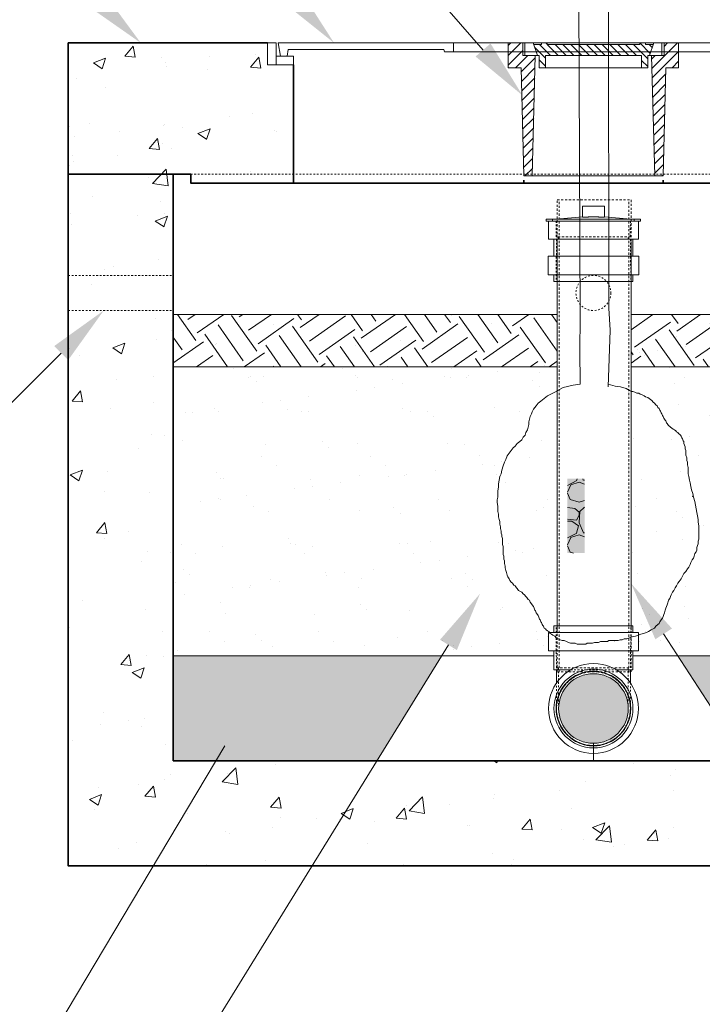
# Model space of a CAD drawing. Units: inches. Extents: x -2496 to 3544, y 60 to 461.
# Drawn here: x 415 to 454, y 357 to 414 of the extents above; entities that cross this region are included whole.
import ezdxf
from ezdxf import colors
from ezdxf.entities.mleader import LeaderData, LeaderLine
from ezdxf.enums import TextEntityAlignment as Align
from ezdxf.math import Vec2, Vec3

# ---------------------------------------------------------------- set-up
doc = ezdxf.new("R2010")
doc.units = ezdxf.units.IN
doc.header["$LTSCALE"] = 0.5
doc.header["$MEASUREMENT"] = 0
doc.linetypes.add('HIDDEN2', pattern=[0.1875, 0.125, -0.0625])
for name, color, linetype, lineweight in [('QKT-Access-Mfg Parts', 212, 'Continuous', 18), ('QKT-Dimension', 34, 'Continuous', 18), ('QKT-Hatch', 8, 'Continuous', 9), ('QKT-Internal', 12, 'Continuous', 18), ('QKT-Internal-Hidden', 12, 'HIDDEN2', 9), ('QKT-Structure', 140, 'Continuous', 35), ('QKT-Structure-Hidden', 144, 'HIDDEN2', 18)]:
    doc.layers.add(name, color=color, linetype=linetype, lineweight=lineweight)
doc.layers.add('QKT-No Plot', color=7, linetype='Continuous', lineweight=9, plot=False)
doc.styles.add('QKT-Text', font='arial.ttf')

# ---------------------------------------------------------------- blocks, each defined once
blk = doc.blocks.new('*U15')
at = {"layer": 'QKT-Internal'}
for p, q in [((-0.506, 2.107), (21.65, 2.107)), ((-0.506, -2.108), (21.65, -2.108))]:
    blk.add_line(p, q, dxfattribs=at)
at = {"layer": 'QKT-Internal-Hidden', "ltscale": 1.962884}
for p, q in [((-2.906, 1.988), (24.05, 1.988)), ((-2.906, -1.988), (24.05, -1.988))]:
    blk.add_line(p, q, dxfattribs=at)
for points in [[(-0.506, 2.107), (-2.906, 2.107), (-2.906, -2.108), (-0.506, -2.108)], [(21.65, 2.107), (24.05, 2.107), (24.05, -2.108), (21.65, -2.108)]]:
    blk.add_lwpolyline(points, dxfattribs=at)
at = {"layer": 'QKT-No Plot', "lineweight": 35, "style": 'QKT-Text', "flags": 2}
blk.add_attdef('LENGTH', text='', height=0.5, dxfattribs=at).set_placement((6, 1.107), align=Align.MIDDLE_CENTER)
blk = doc.blocks.new('*U17')
at = {"layer": 'QKT-Internal'}
for p, q in [((2.255, 4.729), (-2.255, 4.729)), ((-2.255, 4.729), (-2.255, 4.349)), ((2.255, 4.729), (2.255, 4.349)), ((2.565, 4.349), (-2.565, 4.349)), ((-2.565, 4.349), (-2.565, 3.299)), ((2.565, 4.349), (2.565, 3.299)), ((2.565, 3.299), (-2.565, 3.299)), ((-2.255, 3.299), (-2.255, 2.209)), ((2.255, 3.299), (2.255, 2.209)), ((-2.255, 2.209), (-1.304, 2.209)), ((-2.108, 1.462), (-2.108, 2.209)), ((1.304, 2.209), (2.255, 2.209)), ((2.108, 2.209), (2.108, 1.462))]:
    blk.add_line(p, q, dxfattribs=at)
for radius in [2.565, 2.255, 2.135, 2.115, 1.988]:
    blk.add_circle((0, 0), radius, dxfattribs=at)
at = {"layer": 'QKT-Internal-Hidden', "ltscale": 0.839691}
for p, q in [((-2.115, 2.329), (-2.135, 4.729)), ((2.115, 2.329), (2.135, 4.729))]:
    blk.add_line(p, q, dxfattribs=at)
at = {"layer": 'QKT-Internal-Hidden', "ltscale": 1.968653}
blk.add_line((-2.115, 2.329), (2.115, 2.329), dxfattribs=at)
at = {"layer": 'QKT-Internal-Hidden', "ltscale": 1.625884}
for p, q in [((-1.988, 0), (-1.988, 2.329)), ((1.987, 2.329), (1.987, 0))]:
    blk.add_line(p, q, dxfattribs=at)
at = {"layer": 'QKT-Internal-Hidden', "ltscale": 0.32657}
for p, q in [((-1.304, 2.209), (-0.453, 2.209)), ((0.453, 2.209), (1.304, 2.209))]:
    blk.add_line(p, q, dxfattribs=at)
at = {"layer": 'QKT-Internal-Hidden', "ltscale": 0.316952}
blk.add_line((0.453, 2.209), (-0.453, 2.209), dxfattribs=at)
at = {"layer": 'QKT-Internal-Hidden', "ltscale": 0.927156}
for p, q in [((-2.108, 0.003), (-2.108, 1.462)), ((2.108, 1.462), (2.108, 0.003))]:
    blk.add_line(p, q, dxfattribs=at)
at = {"layer": 'QKT-Internal-Hidden', "ltscale": 1.966164}
blk.add_open_spline([(0, 2.106), (0.13, 2.106), (0.272, 2.093), (0.55, 2.038), (0.686, 1.995), (0.926, 1.896), (1.053, 1.829), (1.289, 1.672), (1.398, 1.581), (1.582, 1.397), (1.673, 1.287), (1.831, 1.051), (1.897, 0.925), (1.997, 0.684), (2.039, 0.548), (2.095, 0.269), (2.108, 0.127), (2.108, -0.134), (2.095, -0.276), (2.039, -0.556), (1.996, -0.692), (1.896, -0.934), (1.829, -1.062), (1.67, -1.3), (1.578, -1.41), (1.392, -1.597), (1.281, -1.69), (1.042, -1.852), (0.914, -1.921), (0.674, -2.023), (0.541, -2.068), (0.336, -2.113), (0.267, -2.124), (0.131, -2.139), (0.064, -2.143), (-0.064, -2.143), (-0.131, -2.139), (-0.267, -2.124), (-0.336, -2.113), (-0.541, -2.068), (-0.674, -2.023), (-0.914, -1.921), (-1.042, -1.852), (-1.281, -1.69), (-1.392, -1.597), (-1.578, -1.41), (-1.67, -1.3), (-1.829, -1.062), (-1.896, -0.934), (-1.996, -0.692), (-2.039, -0.556), (-2.095, -0.276), (-2.108, -0.134), (-2.108, 0.127), (-2.095, 0.269), (-2.039, 0.548), (-1.997, 0.684), (-1.897, 0.925), (-1.831, 1.051), (-1.673, 1.287), (-1.582, 1.397), (-1.398, 1.581), (-1.289, 1.672), (-1.053, 1.829), (-0.926, 1.896), (-0.686, 1.995), (-0.55, 2.038), (-0.272, 2.093), (-0.13, 2.106), (0, 2.106)], degree=3, knots=[0, 0, 0, 0, 0.990774, 0.990774, 1.981548, 1.981548, 2.972506, 2.972506, 3.963463, 3.963463, 4.954812, 4.954812, 5.946161, 5.946161, 6.938417, 6.938417, 7.930673, 7.930673, 8.925739, 8.925739, 9.920805, 9.920805, 10.920827, 10.920827, 11.920849, 11.920849, 12.929672, 12.929672, 13.938496, 13.938496, 14.915512, 14.915512, 15.40402, 15.40402, 15.892528, 15.892528, 16.381036, 16.381036, 16.869545, 16.869545, 17.846561, 17.846561, 18.855384, 18.855384, 19.864208, 19.864208, 20.86423, 20.86423, 21.864252, 21.864252, 22.859318, 22.859318, 23.854384, 23.854384, 24.84664, 24.84664, 25.838896, 25.838896, 26.830245, 26.830245, 27.821593, 27.821593, 28.812551, 28.812551, 29.803508, 29.803508, 30.794282, 30.794282, 31.785056, 31.785056, 31.785056, 31.785056], dxfattribs=at)
blk = doc.blocks.new('*U62')
at = {"layer": 'QKT-Internal'}
for p, q in [((-0.625, 0.108), (-0.625, 0.75)), ((0.625, 0.75), (-0.625, 0.75)), ((0.625, 0.108), (0.625, 0.75)), ((2.695, 0), (-2.695, 0)), ((-2.695, -0.12), (-2.695, 0)), ((-0.625, 0.131), (-2.119, 0)), ((0.625, 0.131), (2.119, 0)), ((2.695, -0.12), (2.695, 0)), ((2.695, -0.12), (-2.695, -0.12)), ((-2.575, -1.15), (-2.575, -0.12)), ((2.575, -1.15), (2.575, -0.12)), ((2.575, -1.15), (-2.575, -1.15)), ((-2.255, -2.12), (-2.255, -1.15)), ((2.255, -2.12), (2.255, -1.15)), ((2.585, -2.12), (-2.585, -2.12)), ((-2.585, -3.17), (-2.585, -2.12)), ((2.585, -3.17), (2.585, -2.12)), ((2.585, -3.17), (-2.585, -3.17)), ((-2.255, -3.55), (-2.255, -3.17)), ((2.255, -3.55), (2.255, -3.17)), ((2.255, -3.55), (-2.255, -3.55))]:
    blk.add_line(p, q, dxfattribs=at)
for points, weights in [([(-0.625, 0.108), (-0.259, 0.131), (0, 0.131)], [1, 1.20710678119, 1.20710678119]), ([(0, 0.131), (0.259, 0.131), (0.625, 0.108)], [1.20710678119, 1.20710678119, 1])]:
    blk.add_rational_spline(points, weights, degree=2, dxfattribs=at)
at = {"layer": 'QKT-Internal-Hidden', "ltscale": 0.041793}
for p, q in [((-2.335, -0.12), (-2.335, 0)), ((2.335, -0.12), (2.335, 0))]:
    blk.add_line(p, q, dxfattribs=at)
at = {"layer": 'QKT-Internal-Hidden', "ltscale": 0.349852}
for p, q in [((-2.094, -1), (-2.119, 0)), ((2.094, -1), (2.119, 0))]:
    blk.add_line(p, q, dxfattribs=at)
at = {"layer": 'QKT-Internal-Hidden', "ltscale": 0.307749}
for p, q in [((-2.122, -1), (-2.122, -0.12)), ((2.123, -1), (2.123, -0.12))]:
    blk.add_line(p, q, dxfattribs=at)
at = {"layer": 'QKT-Internal-Hidden', "ltscale": 1.975634}
blk.add_line((2.123, -1), (-2.122, -1), dxfattribs=at)
at = {"layer": 'QKT-Internal-Hidden', "ltscale": 0.052291}
for p, q in [((-1.987, -1.15), (-1.987, -1)), ((1.987, -1.15), (1.987, -1))]:
    blk.add_line(p, q, dxfattribs=at)
at = {"layer": 'QKT-Internal-Hidden', "ltscale": 0.839707}
for p, q in [((-2.11, -1.15), (-2.135, -3.55)), ((2.11, -1.15), (2.135, -3.55))]:
    blk.add_line(p, q, dxfattribs=at)
blk = doc.blocks.new('*U14')
at = {"layer": 'QKT-Hatch'}
h = blk.add_hatch(dxfattribs=at)
h.set_pattern_fill('ANSI31', color=256, scale=3.163842, style=0)
h.set_pattern_definition([(45, (3.1162, 6.28915), (-0.279647, 0.279647), [])])
h.paths.add_polyline_path([(-3.975, -7.593), (-3.5, -7.593), (-3.322, -0.712), (-4.034, -0.712), (-4.034, 0), (-4.864, 0), (-4.864, -1.424), (-4.134, -1.424)])
h.paths.add_polyline_path([(4.134, -1.424), (4.864, -1.424), (4.864, 0), (4.034, 0), (4.034, -0.712), (3.322, -0.712), (3.5, -7.593), (3.975, -7.593)])
h = blk.add_hatch(dxfattribs=at)
h.set_pattern_fill('ANSI31', color=256, scale=2.531073, angle=90, style=0)
h.set_pattern_definition([(135, (3.1162, 6.28915), (-0.223717, -0.223717), [])])
h.paths.add_polyline_path([(2.747, -0.712), (2.747, -1.424), (3.103, -1.424), (3.103, -0.712), (3.203, -0.712), (3.414, -0.079), (2.966, -0.079), (2.966, 0), (2.649, 0), (2.649, -0.079), (-2.65, -0.079), (-2.65, 0), (-2.967, 0), (-2.967, -0.079), (-3.414, -0.079), (-3.203, -0.712), (-3.103, -0.712), (-3.103, -1.424), (-2.747, -1.424), (-2.747, -0.712), (0, -0.712)])
at = {"layer": 'QKT-Access-Mfg Parts'}
for p, q in [((-3.441, 0), (-3.203, -0.712)), ((3.441, 0), (3.203, -0.712)), ((4.864, 0), (4.034, 0)), ((4.034, 0), (4.034, -0.712)), ((4.864, 0), (4.864, -1.424)), ((-4.034, -0.712), (-3.103, -0.712)), ((2.747, -1.424), (2.747, -0.712)), ((4.034, -0.712), (3.103, -0.712)), ((3.322, -0.712), (3.5, -7.593)), ((4.134, -1.424), (3.975, -7.593)), ((4.864, -1.424), (4.134, -1.424)), ((-3.975, -7.593), (3.975, -7.593))]:
    blk.add_line(p, q, dxfattribs=at)
for points in [[(-4.034, -0.712), (-4.034, 0), (-4.864, 0), (-4.864, -1.424), (-4.134, -1.424), (-3.975, -7.593), (-3.5, -7.593), (-3.322, -0.712)], [(3.915, -0.712), (3.915, 0), (-3.915, 0), (-3.915, -0.712), (-3.103, -0.712), (-3.103, -1.424), (0, -1.424), (3.103, -1.424), (3.103, -0.712)]]:
    blk.add_lwpolyline(points, close=True, dxfattribs=at)
for points in [[(-2.967, 0), (-2.967, -0.079), (-3.414, -0.079)], [(-2.65, 0), (-2.65, -0.079), (2.649, -0.079), (2.649, 0)], [(2.966, 0), (2.966, -0.079), (3.414, -0.079)], [(-2.747, -1.424), (-2.747, -0.712), (2.747, -0.712)]]:
    blk.add_lwpolyline(points, dxfattribs=at)
blk = doc.blocks.new('*U66')
at = {"layer": 'QKT-Structure-Hidden'}
for p, q in [((0, 1), (6, 1)), ((0, -1), (6, -1))]:
    blk.add_line(p, q, dxfattribs=at)
blk = doc.blocks.new('tree side')
at = {"layer": 'QKT-Hatch'}
for p, q in [((-3.625, -5.761), (-3.782, 21.292)), ((-0.896, -5.04), (-0.953, 21.132))]:
    blk.add_line(p, q, dxfattribs=at)
for points in [[(-0.962, -10.654), (-0.782, -6.605), (-0.896, -5.04)], [(-3.625, -10.456), (-3.654, -8.002), (-3.625, -5.761)], [(-3.625, -10.456), (-4.287, -10.539), (-5.25, -10.696), (-6.038, -11.029), (-6.738, -11.291), (-7.378, -11.679), (-7.634, -11.807), (-7.826, -11.999), (-7.954, -12.127), (-8.082, -12.255), (-8.21, -12.447), (-8.274, -12.575), (-8.402, -12.767), (-8.466, -12.959), (-8.53, -13.151), (-8.53, -13.343), (-8.594, -13.535), (-8.658, -13.727), (-8.786, -13.919), (-8.85, -14.111), (-9.042, -14.239), (-9.17, -14.431), (-9.362, -14.559), (-9.618, -14.687), (-9.81, -14.879), (-10.002, -15.007), (-10.194, -15.199), (-10.386, -15.391), (-10.578, -15.583), (-10.706, -15.839), (-10.834, -16.031), (-10.962, -16.287), (-11.09, -16.607), (-11.154, -16.863), (-11.282, -17.055), (-11.346, -17.311), (-11.41, -17.567), (-11.41, -17.823), (-11.474, -18.079), (-11.474, -18.271), (-11.474, -18.527), (-11.538, -18.719), (-11.538, -18.911), (-11.474, -19.167), (-11.474, -19.359), (-11.474, -19.551), (-11.41, -19.743), (-11.41, -19.935), (-11.346, -20.127), (-11.282, -20.255), (-11.282, -20.447), (-11.218, -20.639), (-11.218, -20.767), (-11.154, -20.959), (-11.154, -21.087), (-11.09, -21.215), (-11.09, -21.343), (-11.026, -21.471), (-11.026, -21.663), (-11.026, -21.791), (-11.026, -21.919), (-10.962, -22.047), (-10.962, -22.175), (-10.962, -22.367), (-10.962, -22.495), (-10.962, -22.623), (-10.898, -22.751), (-10.898, -22.943), (-10.834, -23.071), (-10.834, -23.263), (-10.77, -23.455), (-10.77, -23.583), (-10.706, -23.775), (-10.642, -23.903), (-10.578, -24.095), (-10.514, -24.223), (-10.386, -24.351), (-10.322, -24.479), (-10.194, -24.607), (-10.066, -24.671), (-9.938, -24.799), (-9.81, -24.863), (-9.682, -24.991), (-9.618, -25.055), (-9.49, -25.183), (-9.362, -25.247), (-9.17, -25.311), (-9.042, -25.439), (-8.914, -25.503), (-8.786, -25.631), (-8.722, -25.695), (-8.594, -25.823), (-8.466, -25.887), (-8.402, -26.015), (-8.274, -26.143), (-8.21, -26.207), (-8.082, -26.335), (-8.018, -26.463), (-7.954, -26.591), (-7.89, -26.655)], [(6.894, -23.199), (7.022, -23.007), (7.15, -22.879), (7.214, -22.751), (7.278, -22.559), (7.406, -22.431), (7.47, -22.303), (7.47, -22.111), (7.534, -21.983), (7.598, -21.855), (7.598, -21.663), (7.662, -21.535), (7.662, -21.343), (7.662, -21.151), (7.662, -20.959), (7.662, -20.767), (7.662, -20.575), (7.598, -20.319), (7.598, -20.127), (7.534, -19.871), (7.47, -19.615), (7.406, -19.359), (7.342, -19.103), (7.278, -18.847), (7.15, -18.527), (7.086, -18.271), (6.958, -18.015), (6.894, -17.759), (6.83, -17.503), (6.766, -17.311), (6.702, -17.055), (6.638, -16.863), (6.638, -16.607), (6.638, -16.415), (6.574, -16.223), (6.574, -16.031), (6.51, -15.903), (6.51, -15.711), (6.446, -15.519), (6.446, -15.391), (6.446, -15.199), (6.382, -15.071), (6.382, -14.943), (6.318, -14.815), (6.254, -14.687), (6.254, -14.559), (6.19, -14.495), (6.126, -14.367), (6.062, -14.303), (5.998, -14.175), (5.934, -14.111), (5.87, -14.047), (5.742, -13.983), (5.678, -13.919), (5.55, -13.855), (5.486, -13.791), (5.358, -13.727), (5.23, -13.663), (5.102, -13.599), (4.974, -13.535), (4.91, -13.471), (4.782, -13.407), (4.718, -13.343), (4.654, -13.279), (4.59, -13.215), (4.526, -13.087), (4.462, -13.023), (4.398, -12.959), (4.334, -12.895), (4.27, -12.767), (4.206, -12.703), (4.142, -12.575), (4.078, -12.511), (4.014, -12.383), (3.95, -12.319), (3.886, -12.191), (3.758, -12.127), (3.694, -11.999), (3.566, -11.935), (3.438, -11.807), (3.31, -11.743), (3.182, -11.615), (3.054, -11.551), (2.926, -11.487), (2.798, -11.423), (2.606, -11.359), (2.478, -11.295), (2.286, -11.231), (2.094, -11.167), (1.966, -11.103), (1.774, -11.103), (1.582, -11.039), (1.39, -10.975), (1.262, -10.975), (1.07, -10.911), (0.756, -10.766), (0.195, -10.661), (-0.295, -10.609), (-0.953, -10.453)], [(-7.89, -26.655), (-7.826, -26.783), (-7.698, -26.911), (-7.634, -26.975), (-7.57, -27.103), (-7.506, -27.231), (-7.442, -27.295), (-7.378, -27.423), (-7.314, -27.487), (-7.25, -27.615), (-7.186, -27.679), (-7.122, -27.743), (-7.058, -27.871), (-6.93, -27.935), (-6.866, -27.999), (-6.738, -28.063), (-6.61, -28.127), (-6.482, -28.255), (-6.354, -28.319), (-6.226, -28.383), (-6.034, -28.447), (-5.906, -28.575), (-5.714, -28.639), (-5.522, -28.703), (-5.33, -28.767), (-5.138, -28.767), (-4.946, -28.831), (-4.754, -28.895), (-4.562, -28.959), (-4.37, -28.959), (-4.114, -28.959), (-3.922, -29.023), (-3.794, -29.023), (-3.602, -29.023), (-3.41, -29.023), (-3.282, -29.023), (-3.09, -29.023), (-2.962, -28.959), (-2.77, -28.959), (-2.642, -28.959), (-2.45, -28.959), (-2.258, -28.895), (-2.066, -28.895), (-1.874, -28.895), (-1.682, -28.831), (-1.49, -28.831), (-1.234, -28.831), (-1.042, -28.831), (-0.914, -28.767), (-0.722, -28.767), (-0.53, -28.767), (-0.338, -28.767), (-0.21, -28.767), (-0.018, -28.767), (0.174, -28.703), (0.366, -28.703), (0.558, -28.639), (0.814, -28.639), (1.07, -28.575), (1.326, -28.511), (1.646, -28.447), (1.902, -28.383), (2.158, -28.319), (2.414, -28.255), (2.67, -28.191), (2.862, -28.127), (3.118, -27.999), (3.31, -27.935), (3.438, -27.871), (3.566, -27.743), (3.758, -27.615), (3.886, -27.551), (3.95, -27.423), (4.078, -27.295), (4.206, -27.167), (4.27, -27.039), (4.334, -26.911), (4.398, -26.783), (4.462, -26.591), (4.526, -26.463), (4.59, -26.335), (4.654, -26.207), (4.718, -26.079), (4.782, -25.887), (4.91, -25.759), (4.974, -25.631), (5.038, -25.503), (5.166, -25.311), (5.294, -25.183), (5.422, -24.991), (5.55, -24.863), (5.678, -24.671), (5.806, -24.543), (5.998, -24.351), (6.126, -24.159), (6.254, -23.967), (6.446, -23.839), (6.574, -23.647), (6.702, -23.519), (6.83, -23.327), (6.894, -23.199)]]:
    blk.add_lwpolyline(points, dxfattribs=at)
for p in [(7.086, -18.463), (-0.338, -28.767)]:
    blk.add_point(p, dxfattribs=at)

msp = doc.modelspace()

# ---------------------------------------------------------------- hatches: boundary and pattern name
at = {"layer": 'QKT-Hatch'}
h = msp.add_hatch(dxfattribs=at)
h.set_pattern_fill('AR-CONC', color=256)
h.set_pattern_definition([(50, (129.056, 311.148), (7.1726, -0.62752), [0.75, -8.25]), (355, (129.056, 311.148), (-1.38751, 7.52192), [0.6, -6.6]), (100.4514, (129.6535, 311.0956), (5.78509, 6.8944), [0.6374, -7.01142]), (46.1842, (129.056, 313.148), (10.67241, -1.6552), [1.125, -12.375]), (96.6356, (129.945, 313.01), (9.34662, 9.7412), [0.9561, -10.51714]), (351.184, (129.056, 313.148), (9.34662, 9.7412), [0.9, -9.9]), (21, (130.056, 312.648), (5.96907, -4.02619), [0.75, -8.25]), (326, (130.056, 312.648), (2.43315, 7.2515), [0.6, -6.6]), (71.4514, (130.553, 312.312), (8.40222, 3.22531), [0.6374, -7.01142]), (37.5, (129.0558, 311.1478), (0.121599, 3.328939), [0, -6.52, 0, -6.7, 0, -6.625]), (7.5, (129.0558, 311.148), (2.630695, 3.944117), [0, -3.82, 0, -6.37, 0, -2.525]), (327.5, (126.8258, 311.1478), (5.338224, -0.225549), [0, -2.5, 0, -7.8, 0, -10.35]), (317.5, (125.826, 311.148), (5.83186, 1.00105), [0, -3.25, 0, -5.18, 0, -7.35])])
h.paths.add_polyline_path([(417.83627, 412.17853), (417.83627, 404.92853), (424.83627, 404.92853), (424.83627, 404.17853), (430.71127, 404.17843), (430.71127, 410.92843), (429.21127, 410.92853), (429.21127, 412.17853)])
h.paths.add_polyline_path([(471.23471, 404.17853), (464.96127, 404.17853), (464.96127, 410.92853), (465.96127, 410.92853), (466.46127, 410.92853), (466.46127, 412.17853), (477.83627, 412.17853), (477.83627, 409.67853)])
h = msp.add_hatch(dxfattribs=at)
h.set_pattern_fill('AR-CONC', color=256)
h.set_pattern_definition([(50, (129.056, 313.398), (7.1726, -0.62752), [0.75, -8.25]), (355, (129.056, 313.398), (-1.38751, 7.52192), [0.6, -6.6]), (100.4514, (129.6535, 313.3456), (5.78509, 6.8944), [0.6374, -7.01142]), (46.1842, (129.056, 315.398), (10.67241, -1.6552), [1.125, -12.375]), (96.6356, (129.945, 315.26), (9.34662, 9.7412), [0.9561, -10.51714]), (351.184, (129.056, 315.398), (9.34662, 9.7412), [0.9, -9.9]), (21, (130.056, 314.898), (5.96907, -4.02619), [0.75, -8.25]), (326, (130.056, 314.898), (2.43315, 7.2515), [0.6, -6.6]), (71.4514, (130.553, 314.562), (8.40222, 3.22531), [0.6374, -7.01142]), (37.5, (129.0558, 313.3978), (0.121599, 3.328939), [0, -6.52, 0, -6.7, 0, -6.625]), (7.5, (129.0558, 313.398), (2.630695, 3.944117), [0, -3.82, 0, -6.37, 0, -2.525]), (327.5, (126.8258, 313.3978), (5.338224, -0.225549), [0, -2.5, 0, -7.8, 0, -10.35]), (317.5, (125.826, 313.398), (5.83186, 1.00105), [0, -3.25, 0, -5.18, 0, -7.35])])
h.paths.add_polyline_path([(423.83618, 407.42853), (417.83627, 407.42853), (417.83518, 365.17843), (477.83718, 365.17843), (477.83618, 395.17853), (475.00546, 395.17853), (475.00546, 389.64484), (474.6669, 389.64484), (474.6669, 395.17853), (471.83618, 395.17853), (471.83618, 371.17853), (423.83618, 371.17853)])
h = msp.add_hatch(dxfattribs=at)
h.set_pattern_fill('EARTH', color=256, scale=10, angle=35)
h.set_pattern_definition([(35, (129.0558, 304.227), (0.613939, 3.481821), [2.5, -2.5]), (35, (128.518, 304.995), (0.613939, 3.481821), [2.5, -2.5]), (35, (127.9803, 305.763), (0.613939, 3.481821), [2.5, -2.5]), (125, (128.057, 306.1983), (-3.481821, 0.613939), [2.5, -2.5]), (125, (128.825, 306.736), (-3.481821, 0.613939), [2.5, -2.5]), (125, (129.593, 307.2737), (-3.481821, 0.613939), [2.5, -2.5])])
h.paths.add_polyline_path([(423.8736, 396.67853), (445.7661, 396.67853), (445.7661, 393.67853), (423.8736, 393.67853)])
h.paths.add_polyline_path([(471.83618, 396.67853), (449.9811, 396.67853), (449.9811, 393.67853), (471.83618, 393.67853)])
h = msp.add_hatch(dxfattribs=at)
h.set_pattern_fill('AR-SAND', color=256, scale=2)
h.set_pattern_definition([(37.5, (-6e-14, 257.4967), (-0.125987, 3.853648), [0, -3.04, 0, -3.4, 0, -3.25]), (7.5, (-6e-14, 257.4967), (3.539553, 5.64429), [0, -1.64, 0, -2.74, 0, -1.05]), (327.5, (-2.46, 257.4967), (6.228284, 0.011318), [0, -1, 0, -3.6, 0, -4.7]), (317.5, (-2.46, 257.4967), (6.012253, 1.75535), [0, -0.5, 0, -2.36, 0, -2.7])])
h.paths.add_polyline_path([(471.83618, 395.17853), (471.83618, 396.17853), (449.9811, 396.17853), (449.9811, 378.65728), (450.09118, 378.65728), (450.09118, 378.27728), (450.40118, 378.27728), (450.40118, 377.17853), (471.83618, 377.17853)])
h.paths.add_polyline_path([(445.7661, 396.17853), (423.83618, 396.17853), (423.83618, 377.17853), (445.27118, 377.17853), (445.27118, 378.27728), (445.58118, 378.27728), (445.58118, 378.65728), (445.7661, 378.65728)])
h = msp.add_hatch(dxfattribs=at)
h.set_pattern_fill('GRAVEL', color=256, scale=3)
h.set_pattern_definition([(228.012788, (2.16, 3), (-24, -27), [0.403608, -39.957264]), (184.96974, (1.89, 2.7), (36, 3), [0.692604, -68.567774]), (132.510447, (1.2, 2.64), (30, -33), [0.488364, -48.348098]), (267.27369, (0.03, 1.89), (3, 60), [0.630714, -62.440674]), (292.833654, (0, 1.26), (-15, 36), [0.618465, -61.22812]), (357.27369, (0.24, 0.69), (-60, 3), [0.630714, -62.440674]), (37.69424, (0.87, 0.66), (-39, -30), [0.834087, -82.574546]), (72.255328, (1.53, 1.17), (21, 66), [0.787464, -77.958964]), (121.429566, (1.77, 1.92), (-24, 39), [0.63285, -62.652219]), (175.23636, (1.44, 2.46), (33, -3), [0.722496, -35.402288]), (222.397438, (0.72, 2.52), (-36, -33), [0.934344, -92.500125]), (138.814075, (3, 1.86), (-21, 18), [0.318903, -31.571534]), (171.469234, (2.76, 2.07), (39, -6), [0.606711, -60.064534]), (225, (2.16, 2.16), (-3e-16, -3), [0.424263, -3.818378]), (203.19859, (1.95, 2.52), (15, 6), [0.228474, -22.618845]), (291.80141, (1.74, 2.43), (-3, 9), [0.323109, -15.832385]), (30.96376, (1.86, 2.13), (9, 6), [0.524787, -16.968069]), (161.56505, (2.31, 2.4), (6, -3), [0.379473, -9.10736]), (16.38954, (0, 2.43), (30, 9), [0.5316, -52.628535]), (70.346176, (0.51, 2.58), (-12, -33), [0.445983, -44.152223]), (293.19859, (2.31, 3), (-6, 15), [0.456945, -22.390374]), (343.61046, (2.49, 2.58), (-30, 9), [0.5316, -52.628535]), (339.443955, (0, 0.57), (-15, 6), [0.51264, -25.119371]), (294.77514, (0.48, 0.39), (-15, 33), [0.429534, -42.523929]), (66.80141, (2.34, 0), (6, 15), [0.456945, -22.390374]), (17.354025, (2.52, 0.42), (-39, -12), [0.502893, -49.786271]), (69.443955, (0.87, 0), (-6, -15), [0.25632, -25.375691]), (101.30993, (2.16, 0), (-3, 12), [0.15297, -15.144089]), (165.96376, (2.13, 0.15), (9, -3), [0.618465, -11.750852]), (186.009006, (1.53, 0.3), (30, 3), [0.57315, -56.74177]), (303.69007, (1.86, 1.86), (-3, 6), [0.432666, -10.383988]), (353.157227, (2.1, 1.5), (51, -6), [0.755382, -74.782688]), (60.945396, (2.85, 1.41), (-12, -21), [0.308868, -30.578022]), (90, (3, 1.68), (-3, 3), [0.18, -2.82]), (120.256437, (1.47, 0.39), (12, -21), [0.416772, -41.26056]), (48.012788, (1.26, 0.75), (24, 27), [0.807216, -39.553656]), (0, (1.8, 1.35), (3, 3), [0.78, -2.22]), (325.304846, (2.58, 1.35), (30, -21), [0.474342, -46.959823]), (254.054604, (2.97, 1.08), (-3, -12), [0.436806, -21.403524]), (207.645975, (2.85, 0.66), (-57, -30), [0.711195, -70.408423]), (175.426079, (2.22, 0.33), (-39, 3), [0.752397, -74.48722])])
h.paths.add_polyline_path([(423.83618, 377.17853), (423.83618, 371.17853), (435.46716, 371.17853), (439.17057, 377.17853)])
h.paths.add_polyline_path([(447.32536, 383.04331), (447.32536, 387.28325), (446.35179, 387.28325), (446.35179, 383.04331)])
edge = h.paths.add_edge_path(flags=17)
edge.add_arc((447.83618, 374.16603), 2.135, 293.805219, 313.944775)
edge.add_spline(control_points=[(448.28492, 372.07872), (448.40578, 372.1082), (448.52317, 372.14841), (448.74991, 372.24544), (448.878, 372.31387), (449.06928, 372.4431), (449.13787, 372.49594), (449.20142, 372.55069)], knot_values=[12.32595888, 12.32595888, 12.32595888, 12.32595888, 13.1964273, 13.1964273, 14.20525083, 14.20525083, 14.80896402, 14.80896402, 14.80896402, 14.80896402], degree=3, periodic=0)
h.paths.add_polyline_path([(445.84868, 374.16603, 1), (449.82368, 374.16603, 1)])
h.paths.add_polyline_path([(452.65321, 377.17853), (456.53074, 371.17853), (471.83618, 371.17853), (471.83618, 377.17853)])
h = msp.add_hatch(dxfattribs=at)
h.set_pattern_fill('GRAVEL', color=256, scale=3)
h.set_pattern_definition([(228.01279, (2.16, 260.4967), (-24, -27), [0.403608, -39.957264]), (184.96974, (1.89, 260.1967), (36, 3), [0.692604, -68.567774]), (132.510447, (1.2, 260.1367), (30, -33), [0.488364, -48.348098]), (267.27369, (0.03, 259.3867), (3, 60), [0.630714, -62.440674]), (292.833654, (-6e-14, 258.7567), (-15, 36), [0.618465, -61.22812]), (357.27369, (0.24, 258.1867), (-60, 3), [0.630714, -62.440674]), (37.69424, (0.87, 258.1567), (-39, -30), [0.834087, -82.574546]), (72.255328, (1.53, 258.6667), (21, 66), [0.787464, -77.958964]), (121.429566, (1.77, 259.4167), (-24, 39), [0.63285, -62.65222]), (175.23636, (1.44, 259.9567), (33, -3), [0.722496, -35.402288]), (222.397438, (0.72, 260.016705), (-36, -33), [0.934344, -92.500125]), (138.814075, (3, 259.3567), (-21, 18), [0.318903, -31.571534]), (171.469234, (2.76, 259.5667), (39, -6), [0.606711, -60.064534]), (225, (2.16, 259.6567), (-3e-16, -3), [0.424263, -3.818378]), (203.19859, (1.95, 260.0167), (15, 6), [0.228474, -22.618845]), (291.80141, (1.74, 259.9267), (-3, 9), [0.323109, -15.832385]), (30.96376, (1.86, 259.6267), (9, 6), [0.524787, -16.968069]), (161.56505, (2.31, 259.8967), (6, -3), [0.379473, -9.10736]), (16.38954, (-6e-14, 259.9267), (30, 9), [0.5316, -52.628535]), (70.346176, (0.51, 260.0767), (-12, -33), [0.445983, -44.152223]), (293.19859, (2.31, 260.4967), (-6, 15), [0.456945, -22.390374]), (343.61046, (2.49, 260.0767), (-30, 9), [0.5316, -52.628535]), (339.443955, (-6e-14, 258.0667), (-15, 6), [0.51264, -25.119371]), (294.77514, (0.48, 257.8867), (-15, 33), [0.429534, -42.52393]), (66.80141, (2.34, 257.4967), (6, 15), [0.456945, -22.390374]), (17.354025, (2.52, 257.9167), (-39, -12), [0.502893, -49.78627]), (69.443955, (0.87, 257.4967), (-6, -15), [0.25632, -25.375691]), (101.30993, (2.16, 257.4967), (-3, 12), [0.15297, -15.144089]), (165.96376, (2.13, 257.6467), (9, -3), [0.618465, -11.750852]), (186.009006, (1.53, 257.7967), (30, 3), [0.57315, -56.74177]), (303.69007, (1.86, 259.3567), (-3, 6), [0.432666, -10.383988]), (353.157227, (2.1, 258.9967), (51, -6), [0.755382, -74.782688]), (60.945396, (2.85, 258.9067), (-12, -21), [0.308868, -30.578022]), (90, (3, 259.1767), (-3, 3), [0.18, -2.82]), (120.256437, (1.47, 257.8867), (12, -21), [0.416772, -41.26056]), (48.01279, (1.26, 258.2467), (24, 27), [0.807216, -39.553656]), (0, (1.8, 258.8467), (3, 3), [0.78, -2.22]), (325.304846, (2.58, 258.8467), (30, -21), [0.474342, -46.959823]), (254.0546, (2.97, 258.5767), (-3, -12), [0.436806, -21.403524]), (207.645975, (2.85, 258.1567), (-57, -30), [0.711195, -70.408423]), (175.42608, (2.22, 257.8267), (-39, 3), [0.752397, -74.48722])])
h.paths.add_polyline_path([(447.32536, 383.04331), (447.32536, 387.28325), (446.35179, 387.28325), (446.35179, 383.04331)])

# ---------------------------------------------------------------- linework, layer by layer
at = {"layer": 'QKT-Access-Mfg Parts'}
for p, q in [((429.21127, 412.17853), (429.21127, 410.92853)), ((429.71127, 412.17853), (429.21127, 412.17853)), ((429.71127, 410.92853), (429.71127, 412.17853)), ((465.83627, 412.17853), (429.83627, 412.17853)), ((429.83627, 412.17853), (429.96127, 411.42853)), ((429.83627, 412.17853), (439.83627, 412.17853)), ((430.39877, 411.80353), (430.33627, 411.42853)), ((439.29461, 411.80353), (430.39877, 411.80353)), ((439.29461, 411.80353), (439.33627, 411.67853)), ((456.33627, 411.67853), (439.33627, 411.67853)), ((439.83627, 411.67853), (439.33627, 411.67853)), ((439.83627, 412.17853), (439.83627, 411.67853)), ((430.71127, 411.42853), (429.71127, 411.42853)), ((429.71127, 411.42853), (429.71127, 410.92853)), ((429.96127, 411.42853), (430.33627, 411.42853)), ((430.71127, 410.92853), (430.71127, 411.42853)), ((429.21127, 410.92853), (429.71127, 410.92853)), ((429.71127, 410.92853), (430.71127, 410.92853))]:
    msp.add_line(p, q, dxfattribs=at)
at = {"layer": 'QKT-Dimension'}
msp.add_line((447.83618, 371.17853), (447.83618, 372.17853), dxfattribs=at)
at = {"layer": 'QKT-Hatch'}
for p, q in [((423.8736, 396.67853), (445.7661, 396.67853)), ((449.9811, 396.67853), (471.83618, 396.67853)), ((423.8736, 393.67853), (445.7661, 393.67853)), ((449.9811, 393.67853), (471.83618, 393.67853)), ((423.83618, 377.17853), (445.58118, 377.17853)), ((450.09118, 377.17853), (471.83618, 377.17853))]:
    msp.add_line(p, q, dxfattribs=at)
at = {"layer": 'QKT-Structure'}
msp.add_line((430.71127, 410.92853), (430.71127, 404.17853), dxfattribs=at)
for points in [[(464.96127, 404.17843), (424.83627, 404.17853), (424.83627, 404.67853), (417.83627, 404.67853), (417.83627, 412.17853), (429.21127, 412.17853)], [(430.71127, 404.17843), (430.71127, 410.92843)], [(443.8616, 404.33531), (443.8616, 404.17853)], [(451.81076, 404.19135), (451.81076, 404.33531)]]:
    msp.add_lwpolyline(points, dxfattribs=at)
msp.add_lwpolyline([(477.83618, 392.67853), (471.83618, 392.67853), (471.83618, 371.17853), (423.83618, 371.17853), (423.83618, 404.67853), (417.83627, 404.67853), (417.83518, 365.17843), (477.83718, 365.17843)], close=True, dxfattribs=at)
at = {"layer": 'QKT-Structure-Hidden'}
msp.add_line((424.83627, 404.67853), (471.83485, 404.67853), dxfattribs=at)
msp.add_circle((447.83622, 397.89802), 1, dxfattribs=at)

# ---------------------------------------------------------------- block references
at = {"xscale": 0.6, "yscale": 0.8, "zscale": 0.6}
msp.add_blockref('tree side', (449.25484, 401.05818), dxfattribs=at)
for name, p in [('*U14', (447.83618, 412.17853)), ('*U62', (447.83618, 402.11328)), ('*U66', (417.83609, 397.89771)), ('*U17', (447.83618, 374.16603))]:
    msp.add_blockref(name, p)
at = {"rotation": 90}
msp.add_blockref('*U15', (447.8736, 379.16328), dxfattribs=at)

# ---------------------------------------------------------------- leaders
at = {"layer": 'QKT-Dimension'}
ml = msp.add_multileader_mtext('Standard', dxfattribs=at)
ml.set_content('CLEAN OUT FRAME AND\\PCOVER CAST INTO TOP SLAB', color=52, style='QKT-Text')
ml.set_leader_properties(color=256, linetype='ByLayer', lineweight=-1)
ml.build(insert=Vec2(0, 0))
ml.multileader.update_dxf_attribs({"text_left_attachment_type": 2, "text_right_attachment_type": 2, "dogleg_length": 0.125, "arrow_head_size": 3.4375, "scale": 40})
ctx = ml.context
ctx.base_point, ctx.scale, ctx.char_height, ctx.arrow_head_size, ctx.landing_gap_size, ctx.plane_origin = Vec3(351.73427, 439.25591), 40, 2.8125, 3.4375, 2.5, Vec3(453.64884, 406.36587)
ctx.left_attachment, ctx.right_attachment, ctx.text_align_type = 2, 2, 2
notes = []
notes.append((ctx, [(0, (1, 1, 0), (417.65621, 439.25591), (-1, 0), 5, [(0, [(443.78644, 409.18031)], 0, [])])]))
ctx.mtext.insert, ctx.mtext.rotation, ctx.mtext.alignment, ctx.mtext.flow_direction = Vec3(410.15621, 443.07978), 6.28318531, 3, 5
ml = msp.add_multileader_mtext('Standard', dxfattribs=at)
ml.set_content('TREE FRAME AND GRATE CAST INTO TOP SLAB', color=52, style='QKT-Text')
ml.set_leader_properties(color=256, linetype='ByLayer', lineweight=-1)
ml.build(insert=Vec2(0, 0))
ml.multileader.update_dxf_attribs({"text_left_attachment_type": 2, "text_right_attachment_type": 2, "dogleg_length": 0.125, "arrow_head_size": 3.4375, "scale": 40})
ctx = ml.context
ctx.base_point, ctx.scale, ctx.char_height, ctx.arrow_head_size, ctx.landing_gap_size, ctx.plane_origin = Vec3(359.61322, 428.13689), 40, 2.8125, 3.4375, 2.5, Vec3(450.47418, 396.35565)
ctx.left_attachment, ctx.right_attachment, ctx.text_align_type = 2, 2, 2
notes.append((ctx, [(0, (1, 1, 0), (418.64588, 428.13689), (-1, 0), 5, [(0, [(433.02161, 412.17853)], 0, [])])]))
ctx.mtext.insert, ctx.mtext.width, ctx.mtext.alignment, ctx.mtext.flow_direction = Vec3(411.14588, 431.95979), 50.3362887, 3, 5
ml = msp.add_multileader_mtext('Standard', dxfattribs=at)
ml.set_content('TOP SLAB', color=52, style='QKT-Text')
ml.set_leader_properties(color=256, linetype='ByLayer', lineweight=-1)
ml.build(insert=Vec2(0, 0))
ml.multileader.update_dxf_attribs({"text_left_attachment_type": 2, "text_right_attachment_type": 2, "dogleg_length": 0.125, "arrow_head_size": 3.4375, "scale": 40})
ctx = ml.context
ctx.base_point, ctx.scale, ctx.char_height, ctx.arrow_head_size, ctx.landing_gap_size, ctx.plane_origin = Vec3(386.9661, 418.13563), 40, 2.8125, 3.4375, 2.5, Vec3(426.30333, 407.85564)
ctx.left_attachment, ctx.right_attachment, ctx.text_align_type = 2, 2, 2
notes.append((ctx, [(0, (1, 1, 0), (415.88045, 418.13563), (-1, 0), 5, [(0, [(421.98044, 412.17853)], 0, [])])]))
ctx.mtext.insert, ctx.mtext.alignment, ctx.mtext.flow_direction = Vec3(408.38045, 419.5908), 3, 5
ml = msp.add_multileader_mtext('Standard', dxfattribs=at)
ml.set_content('2"%%C IRRIGATION\\PPORT, TYP.\\P3 PLACES', color=52, style='QKT-Text')
ml.set_leader_properties(color=256, linetype='ByLayer', lineweight=-1)
ml.build(insert=Vec2(0, 0))
ml.multileader.update_dxf_attribs({"text_left_attachment_type": 2, "text_right_attachment_type": 2, "dogleg_length": 0.125, "arrow_head_size": 3.4375, "scale": 40})
ctx = ml.context
ctx.base_point, ctx.scale, ctx.char_height, ctx.arrow_head_size, ctx.landing_gap_size, ctx.plane_origin = Vec3(373.05873, 390.30231), 40, 2.8125, 3.4375, 2.5, Vec3(419.86452, 396.89771)
ctx.left_attachment, ctx.right_attachment, ctx.text_align_type = 2, 2, 2
notes.append((ctx, [(0, (1, 1, 0), (413.26913, 390.30231), (-1, 0), 5, [(0, [(419.86452, 396.89771)], 0, [])])]))
ctx.mtext.insert, ctx.mtext.alignment, ctx.mtext.flow_direction = Vec3(405.76913, 396.52172), 3, 5
ml = msp.add_multileader_mtext('Standard', dxfattribs=at)
ml.set_content('6"%%C UNDERDRAIN FLOWKIT ', color=52, style='QKT-Text')
ml.set_leader_properties(color=256, linetype='ByLayer', lineweight=-1)
ml.build(insert=Vec2(0, 0))
ml.multileader.update_dxf_attribs({"text_left_attachment_type": 2, "text_right_attachment_type": 2, "dogleg_length": 0.125, "arrow_head_size": 3.4375, "scale": 40})
ctx = ml.context
ctx.base_point, ctx.scale, ctx.char_height, ctx.arrow_head_size, ctx.landing_gap_size, ctx.plane_origin = Vec3(482.2842, 339.06514), 40, 2.8125, 3.4375, 2.5, Vec3(465.49348, 345.74572)
ctx.left_attachment, ctx.right_attachment = 2, 2
notes.append((ctx, [(0, (1, 1, 0), (477.2842, 339.06514), (1, 0), 5, [(0, [(449.9811, 381.31328)], 0, [])])]))
ctx.mtext.insert, ctx.mtext.width, ctx.mtext.flow_direction = Vec3(484.7842, 340.57978), 58.6189957, 5
ml = msp.add_multileader_mtext('Standard', dxfattribs=at)
ml.set_content('21" FILTERRA MEDIA, TYP. PROVIDED BY CONTECH', color=52, style='QKT-Text')
ml.set_leader_properties(color=256, linetype='ByLayer', lineweight=-1)
ml.build(insert=Vec2(0, 0))
ml.multileader.update_dxf_attribs({"text_left_attachment_type": 2, "text_right_attachment_type": 2, "dogleg_length": 0.125, "arrow_head_size": 3.4375, "scale": 40})
ctx = ml.context
ctx.base_point, ctx.scale, ctx.char_height, ctx.arrow_head_size, ctx.landing_gap_size, ctx.plane_origin = Vec3(355.18801, 338.0712), 40, 2.8125, 3.4375, 2.5, Vec3(442.05235, 375.86651)
ctx.left_attachment, ctx.right_attachment, ctx.text_align_type = 2, 2, 2
notes.append((ctx, [(0, (1, 1, 0), (415.03218, 338.0712), (-1, 0), 5, [(0, [(441.35759, 380.72179)], 0, [])])]))
ctx.mtext.insert, ctx.mtext.width, ctx.mtext.alignment, ctx.mtext.flow_direction = Vec3(407.53218, 341.87588), 52.5789235, 3, 5
ml = msp.add_multileader_mtext('Standard', dxfattribs=at)
ml.set_content('6" UNDERDRAIN\\PSTONE LAYER, TYP.\\PPROVIDED BY CONTECH', color=52, style='QKT-Text')
ml.set_leader_properties(color=256, linetype='ByLayer', lineweight=-1)
ml.build(insert=Vec2(0, 0))
ml.multileader.update_dxf_attribs({"text_left_attachment_type": 2, "text_right_attachment_type": 2, "dogleg_length": 0.125, "arrow_head_size": 3.4375, "scale": 40})
ctx = ml.context
ctx.base_point, ctx.scale, ctx.char_height, ctx.arrow_head_size, ctx.landing_gap_size, ctx.plane_origin = Vec3(358.27193, 352.29872), 40, 2.8125, 3.4375, 2.5, Vec3(435.13294, 378.54427)
ctx.left_attachment, ctx.right_attachment, ctx.text_align_type = 2, 2, 2
notes.append((ctx, [(0, (1, 1, 0), (415.02543, 352.29872), (-1, 0), 5, [(0, [(428.535, 374.99171)], 0, [])])]))
ctx.mtext.insert, ctx.mtext.width, ctx.mtext.alignment, ctx.mtext.flow_direction = Vec3(407.52543, 358.47209), 60.065455, 3, 5
for ctx, leaders in notes:
    for number, flags, end, landing, length, lines in leaders:
        leader = LeaderData()
        leader.index, (leader.has_last_leader_line, leader.has_dogleg_vector, leader.attachment_direction) = number, flags
        leader.last_leader_point, leader.dogleg_vector, leader.dogleg_length = Vec3(end), Vec3(landing), length
        for number, points, colour, breaks in lines:
            line = LeaderLine()
            line.index, line.vertices, line.color, line.breaks = number, Vec3.list(points), colors.encode_raw_color(colour), breaks
            leader.lines.append(line)
        ctx.leaders.append(leader)

doc.saveas('drawing.dxf')
